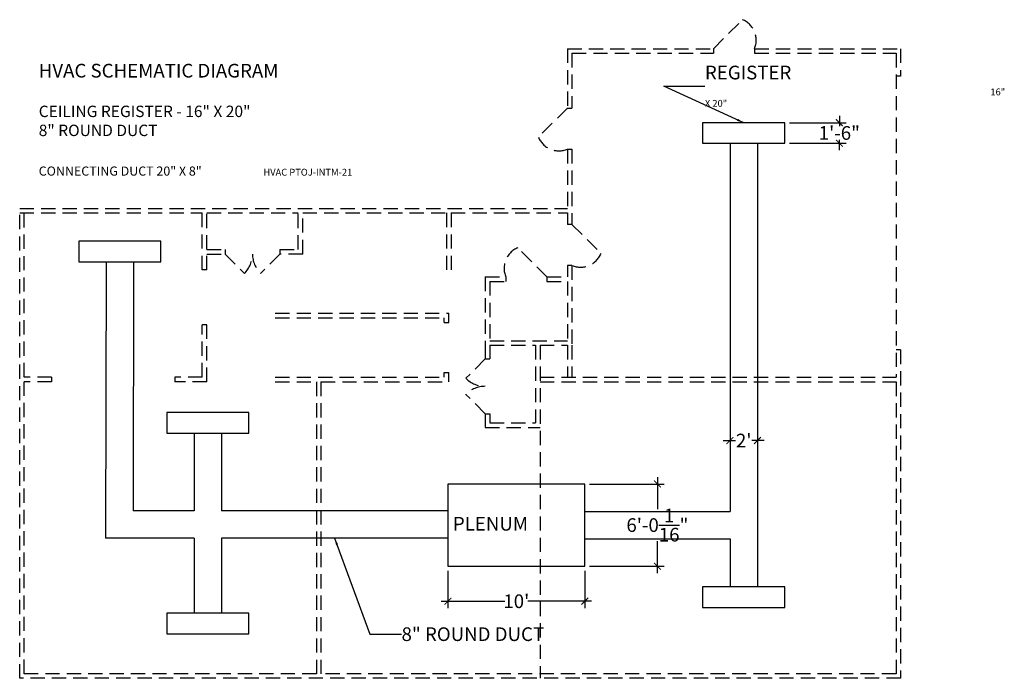
# Model space of a CAD drawing. Units: inches. Extents: x 0 to 863, y 0 to 577.
import ezdxf

# ---------------------------------------------------------------- set-up
doc = ezdxf.new("R2010")
doc.units = ezdxf.units.IN
doc.header["$MEASUREMENT"] = 0
doc.linetypes.add('HIDDEN', pattern=[0.375, 0.25, -0.125])
doc.styles.get("Standard").update_dxf_attribs({"font": 'txt.shx', "height": 12})
doc.dimstyles.get("Standard").update_dxf_attribs({"dimtxt": 12, "dimasz": 6, "dimexe": 6, "dimexo": 4, "dimgap": 0.09, "dimtad": 0, "dimtih": 1, "dimtoh": 1, "dimdec": 4, "dimzin": 0, "dimdsep": 46, "dimlunit": 4, "dimtxsty": 'Standard', "dimblk": 'ARCHTICK', "dimcen": 0.09, "dimdle": 6, "dimclrd": 4, "dimadec": 0, "dimazin": 0, "dimtfac": 1, "dimtdec": 4, "dimtofl": 0, "dimtmove": 1, "dimatfit": 0, "dimfxl": 1, "dimtolj": 1, "dimtzin": 0, "dimarcsym": 0})

# ---------------------------------------------------------------- blocks, each defined once
blk = doc.blocks.new('_ArchTick')
at = {"color": 0, "linetype": 'ByBlock', "const_width": 0.15}
blk.add_lwpolyline([(-0.5, -0.5), (0.5, 0.5)], dxfattribs=at)
blk = doc.blocks.new('*D15')
at = {"color": 4, "lineweight": -2}
for p, q in [((718.3, 493.13), (718.3, 484.22)), ((718.3, 463.13), (718.3, 472.04))]:
    blk.add_line(p, q, dxfattribs=at)
at = {"color": 0, "lineweight": -2}
for p, q in [((674.5, 487.13), (724.3, 487.13)), ((674.5, 469.13), (724.3, 469.13))]:
    blk.add_line(p, q, dxfattribs=at)
at = {"layer": 'Defpoints', "color": 0}
for p in [(670.5, 487.13), (670.5, 469.13), (718.3, 469.13)]:
    blk.add_point(p, dxfattribs=at)
at = {"color": 4, "lineweight": -2, "xscale": 6, "yscale": 6, "zscale": 6}
for p, rotation in [((718.3, 487.13), 90), ((718.3, 469.13), 270)]:
    blk.add_blockref('_ArchTick', p, dxfattribs=dict(at, rotation=rotation))
at = {"color": 0, "insert": (718.3, 478.13), "char_height": 12, "attachment_point": 5}
blk.add_mtext('\\A1;1\'-6"', dxfattribs=at)
blk = doc.blocks.new('*D16')
at = {"color": 0, "lineweight": -2}
for p, q in [((622.5, 270.63), (622.5, 202.47)), ((646.5, 270.63), (646.5, 202.47))]:
    blk.add_line(p, q, dxfattribs=at)
at = {"color": 4, "lineweight": -2}
for p, q in [((616.5, 208.47), (627.41, 208.47)), ((652.5, 208.47), (641.59, 208.47))]:
    blk.add_line(p, q, dxfattribs=at)
at = {"layer": 'Defpoints', "color": 0}
for p in [(622.5, 274.63), (646.5, 274.63), (622.5, 208.47)]:
    blk.add_point(p, dxfattribs=at)
at = {"color": 4, "lineweight": -2, "xscale": 6, "yscale": 6, "zscale": 6, "rotation": 180}
blk.add_blockref('_ArchTick', (622.5, 208.47), dxfattribs=at)
at = {"color": 4, "lineweight": -2, "xscale": 6, "yscale": 6, "zscale": 6}
blk.add_blockref('_ArchTick', (646.5, 208.47), dxfattribs=at)
at = {"color": 0, "insert": (634.5, 208.47), "char_height": 12, "attachment_point": 5}
blk.add_mtext("\\A1;2'", dxfattribs=at)
blk = doc.blocks.new('*D17')
at = {"color": 4, "lineweight": -2}
for p, q in [((558.86, 176.36), (558.86, 148.42)), ((558.86, 92.29), (558.86, 120.24))]:
    blk.add_line(p, q, dxfattribs=at)
at = {"color": 0, "lineweight": -2}
for p, q in [((499.22, 170.36), (564.86, 170.36)), ((499.22, 98.29), (564.86, 98.29))]:
    blk.add_line(p, q, dxfattribs=at)
at = {"layer": 'Defpoints', "color": 0}
for p in [(495.22, 170.36), (495.22, 98.29), (558.86, 98.29)]:
    blk.add_point(p, dxfattribs=at)
at = {"color": 4, "lineweight": -2, "xscale": 6, "yscale": 6, "zscale": 6}
for p, rotation in [((558.86, 170.36), 90), ((558.86, 98.29), 270)]:
    blk.add_blockref('_ArchTick', p, dxfattribs=dict(at, rotation=rotation))
at = {"color": 0, "insert": (558.86, 134.33), "char_height": 12, "attachment_point": 5}
blk.add_mtext('\\A1;6\'-0{\\H1.000000x;\\S1/16;}"', dxfattribs=at)
blk = doc.blocks.new('*D18')
at = {"color": 0, "lineweight": -2}
for p, q in [((375.22, 94.29), (375.22, 61.58)), ((495.22, 94.29), (495.22, 61.58))]:
    blk.add_line(p, q, dxfattribs=at)
at = {"color": 4, "lineweight": -2}
for p, q in [((369.22, 67.58), (425.13, 67.58)), ((501.22, 67.58), (445.31, 67.58))]:
    blk.add_line(p, q, dxfattribs=at)
at = {"layer": 'Defpoints', "color": 0}
for p in [(375.22, 98.29), (495.22, 98.29), (375.22, 67.58)]:
    blk.add_point(p, dxfattribs=at)
at = {"color": 4, "lineweight": -2, "xscale": 6, "yscale": 6, "zscale": 6, "rotation": 180}
blk.add_blockref('_ArchTick', (375.22, 67.58), dxfattribs=at)
at = {"color": 4, "lineweight": -2, "xscale": 6, "yscale": 6, "zscale": 6}
blk.add_blockref('_ArchTick', (495.22, 67.58), dxfattribs=at)
at = {"color": 0, "insert": (435.22, 67.58), "char_height": 12, "attachment_point": 5}
blk.add_mtext("\\A1;10'", dxfattribs=at)

msp = doc.modelspace()

# ---------------------------------------------------------------- linework, layer by layer
at = {"linetype": 'HIDDEN', "ltscale": 50}
for p, q in [((608, 552), (633.45584, 577.45584)), ((480, 552), (608, 552)), ((480, 552), (480, 500)), ((484, 548), (484, 500)), ((484, 548), (608, 548)), ((608, 552), (608, 548)), ((644, 552), (644, 548)), ((644, 552), (772, 552)), ((644, 548), (768, 548)), ((768, 548), (768, 264)), ((772, 552), (772, 528)), ((772, 528), (768, 528)), ((480, 500), (454.54416, 474.54416)), ((480, 500), (484, 500)), ((480, 464), (484, 464)), ((480, 464), (480, 412)), ((484, 464), (484, 397.95345)), ((0, 0), (0, 412)), ((0, 412), (480, 412)), ((0, 408), (160, 408)), ((4, 264), (4, 408)), ((160, 358), (160, 408)), ((164, 376), (164, 408)), ((164, 408), (244, 408)), ((244, 376), (244, 408)), ((248, 372), (248, 408)), ((248, 408), (374, 408)), ((374, 408), (374, 352)), ((378, 408), (378, 352)), ((378, 408), (480, 408)), ((480, 408), (480, 397.95345)), ((484, 397.95345), (480, 397.95345)), ((483.99973, 397.95371), (483.99973, 397.95345)), ((483.99973, 397.95371), (509.45558, 372.49787)), ((164, 376), (180, 376)), ((164, 358), (164, 372)), ((164, 372), (180, 372)), ((180, 376), (180, 372)), ((180, 372), (196.97056, 355.02944)), ((228, 372), (211.02944, 355.02944)), ((228, 376), (228, 372)), ((228, 376), (244, 376)), ((248, 372), (228, 372)), ((462, 352), (436.54416, 377.45584)), ((164, 358), (160, 358)), ((484, 361.9536), (480, 361.9536)), ((480, 361.9536), (480, 352)), ((484, 361.9536), (484, 292)), ((408, 352), (426, 352)), ((408, 352), (408, 292)), ((412, 348), (426, 348)), ((412, 348), (412, 296)), ((426, 352), (426, 348)), ((462, 352), (462, 348)), ((462, 352), (480, 352)), ((462, 348), (480, 348)), ((480, 348), (480, 296)), ((224, 320), (376, 320)), ((376, 312), (376, 320)), ((224, 316), (372, 316)), ((372, 312), (372, 316)), ((372, 312), (376, 312)), ((160, 264), (160, 310)), ((164, 310), (160, 310)), ((164, 260), (164, 310)), ((412, 296), (480, 296)), ((408, 292), (408, 280)), ((412, 292), (452, 292)), ((412, 292), (412, 280)), ((452, 292), (452, 224)), ((456, 292), (456, 0)), ((456, 292), (480, 292)), ((480, 292), (480, 264)), ((484, 292), (484, 264)), ((772, 287.97608), (768, 287.97608)), ((772, 287.97608), (772, 0)), ((408, 280), (391.02944, 263.02944)), ((408, 280), (412, 280)), ((372, 264), (372, 268)), ((372, 268), (376, 268)), ((376, 260), (376, 268)), ((28, 264), (4, 264)), ((4, 4), (4, 260)), ((28, 260), (4, 260)), ((28, 264), (28, 260)), ((160, 264), (136, 264)), ((136, 264), (136, 260)), ((164, 260), (136, 260)), ((224, 264), (372, 264)), ((224, 260), (260, 260)), ((260, 260), (260, 4)), ((264, 260), (264, 4)), ((264, 260), (376, 260)), ((456, 264), (768, 264)), ((456, 260), (768, 260)), ((768, 260), (768, 4)), ((408, 232), (391.02944, 248.97056)), ((408, 232), (412, 232)), ((408, 232), (408, 220)), ((412, 232), (412, 224)), ((408, 220), (456, 220)), ((412, 224), (452, 224)), ((772, 0), (0, 0)), ((260, 4), (4, 4)), ((768, 4), (264, 4))]:
    msp.add_line(p, q, dxfattribs=at)
for p, q in [((622.49617, 469.13029), (622.49617, 146.32621)), ((646.49617, 469.13029), (646.49617, 80.11982)), ((75.70169, 365.16053), (75.27037, 122.8601)), ((99.70165, 365.11781), (99.31313, 146.8601)), ((152.80272, 214.92978), (152.80272, 146.8601)), ((176.80272, 214.92978), (176.80272, 146.8601)), ((152.80272, 146.8601), (99.31313, 146.8601)), ((375.21738, 146.8601), (176.80272, 146.8601)), ((495.21738, 146.32621), (622.49617, 146.32621)), ((152.80272, 122.8601), (75.27037, 122.8601)), ((152.80272, 122.8601), (152.80272, 57.01068)), ((375.21738, 122.8601), (176.80272, 122.8601)), ((176.80272, 122.8601), (176.80272, 57.01068)), ((495.21738, 122.32621), (622.49617, 122.32621)), ((622.49617, 122.32621), (622.49617, 80.11982))]:
    msp.add_line(p, q)
for points in [[(598.49617, 469.13029), (670.49617, 469.13029), (670.49617, 487.13029), (598.49617, 487.13029)], [(51.70167, 365.13917), (123.70167, 365.13917), (123.70167, 383.13917), (51.70167, 383.13917)], [(128.80272, 214.92978), (200.80272, 214.92978), (200.80272, 232.92978), (128.80272, 232.92978)], [(375.21738, 98.29496), (495.21738, 98.29496), (495.21738, 170.35746), (375.21738, 170.35746)], [(598.49617, 62.11982), (670.49617, 62.11982), (670.49617, 80.11982), (598.49617, 80.11982)], [(128.80272, 39.01068), (200.80272, 39.01068), (200.80272, 57.01068), (128.80272, 57.01068)]]:
    msp.add_lwpolyline(points, close=True)
for centre, radius, start, end in [((626, 559.45584), 19.48306, 337.5, 67.5), ((472.54416, 482), 19.48306, 202.5, 292.5), ((180, 372), 24, 315, 0), ((228, 372), 24, 180, 225), ((444, 359.45584), 19.48306, 112.5, 202.5), ((491.45558, 379.95371), 19.48306, 247.5, 337.5), ((408, 280), 24, 225, 270), ((408, 232), 24, 90, 135)]:
    msp.add_arc(centre, radius, start, end, dxfattribs=at)

# ---------------------------------------------------------------- texts
at = {"char_height": 12}
for s, insert, width, attachment_point in [('HVAC SCHEMATIC DIAGRAM\\P{\\H0.83333x;\\PCEILING REGISTER - 16" X 20"\\P8" ROUND DUCT\\P}\\P{\\H0.66667x;CONNECTING DUCT 20" X 8" ^I  \\H0.75x;HVAC PTOJ-INTM-21}', (16.68159, 538.74668), 321.3356262, 1), ('\\A1;REGISTER\\P\\pi20.846;{\\H0.5x;16" X 20"}', (600.49278, 519.11465), 86.6912678, 4), ('PLENUM', (379.62902, 141.48684), 79.755964, 1)]:
    msp.add_mtext(s, dxfattribs=dict(at, insert=insert, width=width, attachment_point=attachment_point))
at = {"insert": (334.63956, 38.7074), "char_height": 12, "attachment_point": 4}
msp.add_mtext('\\A1;8" ROUND DUCT', dxfattribs=at)

# ---------------------------------------------------------------- dimensions: what is measured, and where the dimension line sits
for base, p1, p2, picture, middle in [((718.3029, 469.13029), (670.49617, 487.13029), (670.49617, 469.13029), '*D15', (718.3029, 478.13029)), ((558.85677, 98.29496), (495.21738, 170.35746), (495.21738, 98.29496), '*D17', (558.85677, 134.32621))]:
    dim = msp.add_linear_dim(base=base, p1=p1, p2=p2, angle=90, dimstyle='Standard')
    dim.commit()
    dim.dimension.update_dxf_attribs({"geometry": picture, "text_midpoint": middle})
for base, p1, p2, picture, middle in [((622.49617, 208.46669), (646.49617, 274.62505), (622.49617, 274.62505), '*D16', (634.49617, 208.46669)), ((375.21738, 67.57803), (495.21738, 98.29496), (375.21738, 98.29496), '*D18', (435.21738, 67.57803))]:
    dim = msp.add_linear_dim(base=base, p1=p1, p2=p2, dimstyle='Standard')
    dim.commit()
    dim.dimension.update_dxf_attribs({"geometry": picture, "text_midpoint": middle})

# ---------------------------------------------------------------- leaders
at = {"annotation_type": 0, "has_hookline": 1, "hookline_direction": 0}
for points, text_width in [([(634.49617, 487.13029), (564.57039, 519.11465), (600.40278, 519.11465)], 88), ([(276.01005, 122.8601), (306.80836, 38.7074), (334.54956, 38.7074)], 148)]:
    msp.add_leader(points, dimstyle='Standard', dxfattribs=dict(at, text_width=text_width))

doc.saveas('drawing.dxf')
